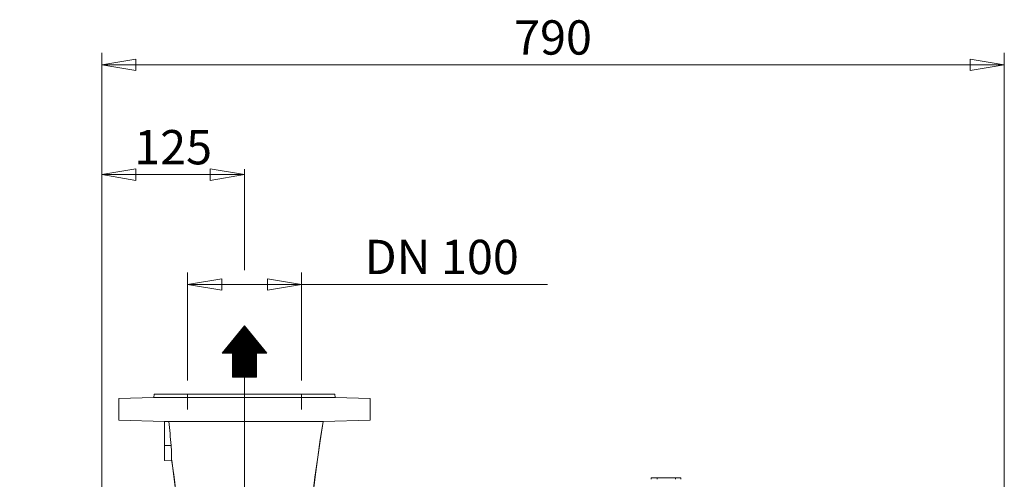
# Model space of a CAD drawing. Units: millimetres. Extents: x 0 to 210, y 0 to 297.
# Drawn here: x 42 to 114, y 177 to 210 of the extents above; entities that cross this region are included whole.
import ezdxf

# ---------------------------------------------------------------- set-up
doc = ezdxf.new("R2010")
doc.units = ezdxf.units.MM
doc.linetypes.add('CENTER2', pattern=[28.575, 19.05, -3.175, 3.175, -3.175])
doc.layers.get('0').update_dxf_attribs({"color": 3, "lineweight": 0})
doc.layers.add('1', color=3, linetype='Continuous', lineweight=0)
doc.styles.add('Mirco', font='txt')
doc.dimstyles.new('Mirco', dxfattribs={"dimtxt": 2.5, "dimasz": 2.5, "dimexe": 0.875, "dimexo": 1, "dimgap": 0.75, "dimtad": 1, "dimzin": 12, "dimdsep": 46, "dimtxsty": 'Mirco', "dimblk": 'CLOSED', "dimcen": 0.09, "dimclrt": 7, "dimadec": 0, "dimazin": 0, "dimtfac": 0.8, "dimtdec": 3, "dimtmove": 0, "dimatfit": 3, "dimldrblk": 'CLOSED', "dimfxl": 7.15, "dimtolj": 1, "dimarcsym": 0})

# ---------------------------------------------------------------- blocks, each defined once
blk = doc.blocks.new('_Closed')
at = {"color": 0, "linetype": 'ByBlock', "lineweight": -2}
for p, q in [((-1, 0.166667), (0, 0)), ((-1, 0.166667), (-1, -0.166667)), ((0, 0), (-1, -0.166667)), ((0, 0), (-1, 0))]:
    blk.add_line(p, q, dxfattribs=at)
blk = doc.blocks.new('*D9')
at = {"layer": '1', "color": 0, "linetype": 'Continuous', "lineweight": -2}
for p, q in [((47.948, 168.476), (47.948, 207.851)), ((113.782, 169.419), (113.782, 207.851)), ((111.282, 206.976), (50.448, 206.976))]:
    blk.add_line(p, q, dxfattribs=at)
at = {"layer": 'Defpoints', "color": 0}
for p in [(47.948, 206.976), (113.782, 168.419), (47.948, 167.476)]:
    blk.add_point(p, dxfattribs=at)
at = {"layer": '1', "color": 0, "lineweight": -2, "xscale": 2.5, "yscale": 2.5, "zscale": 2.5, "rotation": 180}
blk.add_blockref('_Closed', (47.948, 206.976), dxfattribs=at)
at = {"layer": '1', "color": 0, "lineweight": -2, "xscale": 2.5, "yscale": 2.5, "zscale": 2.5}
blk.add_blockref('_Closed', (113.782, 206.976), dxfattribs=at)
at = {"layer": '1', "color": 0, "lineweight": 0, "insert": (80.865, 208.976), "char_height": 2.5, "attachment_point": 5, "style": 'Mirco'}
blk.add_mtext('\\A1;790', dxfattribs=at)
blk = doc.blocks.new('*D11')
at = {"layer": '1', "color": 0, "linetype": 'Continuous', "lineweight": -2}
for p, q in [((47.948, 168.476), (47.948, 199.851)), ((55.865, 198.976), (50.448, 198.976))]:
    blk.add_line(p, q, dxfattribs=at)
at = {"layer": 'Defpoints', "color": 0}
for p in [(47.948, 198.976), (58.365, 192.021), (47.948, 167.476)]:
    blk.add_point(p, dxfattribs=at)
at = {"layer": '1', "color": 0, "lineweight": -2, "xscale": 2.5, "yscale": 2.5, "zscale": 2.5, "rotation": 180}
blk.add_blockref('_Closed', (47.948, 198.976), dxfattribs=at)
at = {"layer": '1', "color": 0, "lineweight": -2, "xscale": 2.5, "yscale": 2.5, "zscale": 2.5}
blk.add_blockref('_Closed', (58.365, 198.976), dxfattribs=at)
at = {"layer": '1', "color": 0, "lineweight": 0, "insert": (53.157, 200.976), "char_height": 2.5, "attachment_point": 5, "style": 'Mirco'}
blk.add_mtext('\\A1;125', dxfattribs=at)
blk = doc.blocks.new('*D12')
at = {"layer": '1', "color": 0, "linetype": 'Continuous', "lineweight": -2}
for p, q in [((54.198, 183.976), (54.198, 191.851)), ((62.532, 183.976), (62.532, 191.851)), ((60.032, 190.976), (56.698, 190.976)), ((62.532, 190.976), (80.46, 190.976))]:
    blk.add_line(p, q, dxfattribs=at)
at = {"layer": 'Defpoints', "color": 0}
for p in [(54.198, 190.976), (54.198, 182.976), (62.532, 182.976)]:
    blk.add_point(p, dxfattribs=at)
at = {"layer": '1', "color": 0, "lineweight": -2, "xscale": 2.5, "yscale": 2.5, "zscale": 2.5, "rotation": 180}
blk.add_blockref('_Closed', (54.198, 190.976), dxfattribs=at)
at = {"layer": '1', "color": 0, "lineweight": -2, "xscale": 2.5, "yscale": 2.5, "zscale": 2.5}
blk.add_blockref('_Closed', (62.532, 190.976), dxfattribs=at)
at = {"layer": '1', "color": 0, "lineweight": 0, "insert": (72.746, 192.976), "char_height": 2.5, "attachment_point": 5, "style": 'Mirco'}
blk.add_mtext('\\A1;DN 100', dxfattribs=at)
blk = doc.blocks.new('*D13')
at = {"layer": '1', "color": 0, "linetype": 'Continuous', "lineweight": -2}
for p, q in [((39.948, 164.851), (39.948, 182.78)), ((46.948, 164.851), (39.073, 164.851)), ((39.948, 156.935), (39.948, 162.351)), ((46.948, 154.435), (39.073, 154.435))]:
    blk.add_line(p, q, dxfattribs=at)
at = {"layer": 'Defpoints', "color": 0}
for p in [(39.948, 164.851), (47.948, 164.851), (47.948, 154.435)]:
    blk.add_point(p, dxfattribs=at)
at = {"layer": '1', "color": 0, "lineweight": -2, "xscale": 2.5, "yscale": 2.5, "zscale": 2.5}
for p, rotation in [((39.948, 164.851), 90), ((39.948, 154.435), 270)]:
    blk.add_blockref('_Closed', p, dxfattribs=dict(at, rotation=rotation))
at = {"layer": '1', "color": 0, "lineweight": 0, "insert": (37.948, 175.066), "char_height": 2.5, "attachment_point": 5, "rotation": 90, "style": 'Mirco'}
blk.add_mtext('\\A1;DN 125', dxfattribs=at)
blk = doc.blocks.new('a1', base_point=(-176.55383, -22.58986))
at = {"layer": '1', "linetype": 'Continuous', "lineweight": 0}
h = blk.add_hatch(dxfattribs=at)
h.set_pattern_fill('_USER', color=0, scale=0.037384, angle=90, style=0, pattern_type=0)
h.set_pattern_definition([(90, (0, 0), (-0.037384242, 1e-13), [])])
edge = h.paths.add_edge_path()
edge.add_line((59.23819, 185.95561), (59.9851, 185.95561))
edge.add_line((59.9851, 185.95561), (58.36512, 187.94944))
edge.add_line((58.36512, 187.94944), (56.74513, 185.95561))
edge.add_line((56.74513, 185.95561), (57.49205, 185.95561))
edge.add_line((57.49205, 185.95561), (57.49205, 184.20256))
edge.add_line((57.49205, 184.20256), (59.23819, 184.20256))
edge.add_line((59.23819, 184.20256), (59.23819, 185.95561))
at = {"layer": '1', "color": 0, "linetype": 'CENTER2', "lineweight": 0}
for p, q in [((58.3651, 192.02092), (58.3651, 199.37066)), ((58.3651, 141.3833), (58.3651, 184.20256))]:
    blk.add_line(p, q, dxfattribs=at)
at = {"layer": '1', "color": 0, "linetype": 'Continuous', "lineweight": 0}
for p, q in [((56.74512, 185.95561), (58.3651, 187.94944)), ((59.98509, 185.95561), (58.3651, 187.94944)), ((56.74512, 185.95561), (57.49203, 185.95561)), ((57.49203, 185.95561), (57.49203, 184.20256)), ((59.23818, 185.95561), (59.23818, 184.20256)), ((59.23818, 185.95561), (59.98509, 185.95561)), ((59.23818, 184.20256), (57.49203, 184.20256)), ((51.75542, 182.72559), (49.19844, 182.65864)), ((49.19844, 182.65864), (49.19844, 181.07148)), ((51.78177, 182.97628), (51.75542, 182.72559)), ((51.75542, 182.72559), (64.97479, 182.72559)), ((51.78177, 182.97628), (64.94844, 182.97628)), ((54.19844, 181.86506), (54.19844, 182.97628)), ((62.53177, 181.86506), (62.53177, 182.97628)), ((64.94844, 182.97628), (64.97479, 182.72559)), ((64.97479, 182.72559), (67.53177, 182.65864)), ((67.53177, 182.65864), (67.53177, 181.07148)), ((49.19844, 181.07148), (52.53177, 180.9842)), ((52.53177, 179.22628), (52.53177, 180.99031)), ((52.83376, 180.9828), (52.53177, 180.99031)), ((67.53177, 181.07148), (64.09192, 180.98141)), ((52.53177, 178.14295), (52.53177, 179.22628)), ((52.53177, 179.22628), (53.01484, 179.22628)), ((52.53177, 178.14295), (53.0612, 178.12446)), ((88.03091, 176.86795), (88.45474, 176.86795)), ((88.03091, 176.76795), (88.03091, 176.86795)), ((88.45474, 176.76795), (88.45474, 176.86795)), ((88.46375, 176.86795), (89.80918, 176.86795)), ((88.46375, 176.76795), (88.46375, 176.86795)), ((89.80918, 176.86795), (90.18419, 176.86795)), ((89.80918, 176.76795), (89.80918, 176.86795)), ((90.18419, 176.76795), (90.18419, 176.86795))]:
    blk.add_line(p, q, dxfattribs=at)
for points in [[(52.83377, 180.9828), (53.14057, 180.98357), (53.58064, 180.98428), (54.14276, 180.98494), (54.81269, 180.9855), (55.57342, 180.98599), (56.40565, 180.98634), (57.28817, 180.98659), (58.19836, 180.98668), (59.11283, 180.98663), (60.00809, 180.98645), (60.86116, 180.98613), (61.65025, 180.9857), (62.35532, 180.98515), (62.95847, 180.98453), (63.44442, 180.98384), (63.8008, 180.98308), (64.01851, 180.9823), (64.09192, 180.98149)], [(62.99771, 171.38388), (63.03049, 172.06575), (63.08602, 172.86748), (63.16514, 173.79105), (63.26737, 174.82152), (63.39211, 175.94354), (63.53838, 177.13754), (63.70495, 178.38541), (63.89014, 179.67096), (64.09174, 180.98041)], [(63.00052, 171.52373), (63.04334, 172.38525), (63.11738, 173.37817), (63.22116, 174.48167), (63.35163, 175.66843), (63.50518, 176.91681), (63.67987, 178.21909), (63.87553, 179.57549), (64.09192, 180.98149)], [(53.01484, 179.22629), (53.03764, 178.81856), (53.04252, 178.46832), (53.04937, 178.22601)], [(53.04937, 178.22601), (53.22431, 176.92235), (53.37808, 175.67267), (53.50874, 174.48466), (53.61267, 173.37999), (53.68681, 172.38606), (53.72969, 171.52373)], [(53.06168, 178.13741), (53.04937, 178.22601)], [(53.05464, 178.17242), (53.21421, 176.96164), (53.35424, 175.8045), (53.47366, 174.71819), (53.57155, 173.7207), (53.64741, 172.82596), (53.70076, 172.0482), (53.7325, 171.38388)]]:
    blk.add_lwpolyline(points, dxfattribs=at)
blk.add_arc((-8.6278, 173.75854), 61.88466, 5.0689066, 6.7038495, dxfattribs=at)
for base, p1, override, picture, middle in [((47.94844, 206.97627), (113.78177, 168.41923), {"dimjust": 0, "dimlfac": 12, "dimpost": '', "dimse1": 0, "dimse2": 0, "dimclrt": 0}, '*D9', (80.8651, 208.97627)), ((47.94844, 198.97627), (58.3651, 192.02092), {"dimjust": 0, "dimlfac": 12, "dimpost": '', "dimse1": 1, "dimse2": 0, "dimclrt": 0}, '*D11', (53.15677, 200.97627))]:
    dim = blk.add_linear_dim(base=base, p1=p1, p2=(47.94844, 167.47628), dimstyle='Mirco', override=override, dxfattribs=at)
    dim.commit()
    dim.dimension.update_dxf_attribs({"geometry": picture, "text_midpoint": middle})
for base, p1, p2, angle, override, picture, middle in [((54.19844, 190.97629), (62.53177, 182.97628), (54.19844, 182.97628), 180, {"dimjust": 0, "dimlfac": 12, "dimpost": '', "dimse1": 0, "dimse2": 0, "dimclrt": 0, "dimtmove": 0}, '*D12', (72.74606, 190.97629)), ((39.94844, 164.85128), (47.94844, 154.43461), (47.94844, 164.85128), 90, {"dimlfac": 12, "dimpost": '', "dimclrt": 0, "dimtmove": 0}, '*D13', (39.94844, 175.06556))]:
    dim = blk.add_linear_dim(base=base, p1=p1, p2=p2, angle=angle, text='DN <>', dimstyle='Mirco', override=override, dxfattribs=at)
    dim.commit()
    dim.dimension.update_dxf_attribs({"geometry": picture, "text_midpoint": middle, "dimtype": 161})

msp = doc.modelspace()

# ---------------------------------------------------------------- block references
at = {"layer": '1', "color": 3, "linetype": 'Continuous', "lineweight": 0, "true_color": 0x00ff00}
msp.add_blockref('a1', (-176.554, -22.59), dxfattribs=at)

doc.saveas('drawing.dxf')
